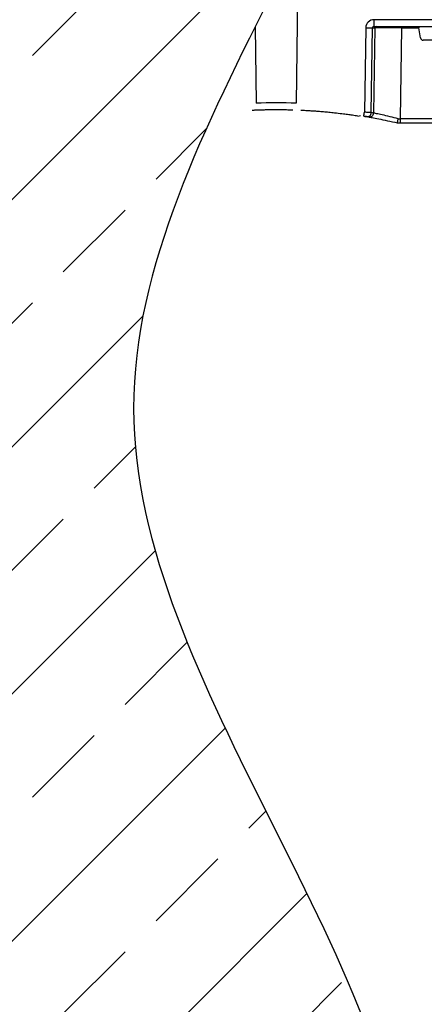
# Model space of a CAD drawing. Units: millimetres. Extents: x 2770 to 18421, y 9761 to 19485.
# Drawn here: x 6708 to 6855, y 10364 to 10722 of the extents above; entities that cross this region are included whole.
import ezdxf

# ---------------------------------------------------------------- set-up
doc = ezdxf.new("R2010")
doc.units = ezdxf.units.MM
doc.linetypes.add('HIDDEN', pattern=[0.375, 0.25, -0.125])
for name, color, linetype in [('ACO STORM-BRIXX', 7, 'Continuous'), ('Hatching', 7, 'Continuous'), ('MEBRANE LAYER', 5, 'HIDDEN')]:
    doc.layers.add(name, color=color, linetype=linetype)

msp = doc.modelspace()

# ---------------------------------------------------------------- hatches: boundary and pattern name
at = {"layer": 'Hatching'}
h = msp.add_hatch(dxfattribs=at)
h.set_pattern_fill('GRAVEL', color=8, scale=10)
h.set_pattern_definition([(228.01279, (163.597, 7783.468), (-2032, -2286), [34.172, -3383.0484]), (184.96974, (140.737, 7758.068), (3047.999999, 254.0000145), [58.6405, -5805.405]), (132.51045, (82.317, 7752.988), (2540.000001, -2793.999999), [41.3482, -4093.4723]), (267.27369, (-16.743, 7689.488), (254.0000005, 5080), [53.4005, -5286.6437]), (292.833654, (-19.283, 7636.148), (-1270, 3048), [52.3634, -5183.9808]), (357.27369, (1.037, 7587.888), (-5080, 254.0000005), [53.4005, -5286.6437]), (37.69424, (54.377, 7585.348), (-3302, -2540), [70.6194, -6991.3115]), (72.25533, (110.257, 7628.528), (1778.0000005, 5588), [66.672, -6600.5257]), (121.429566, (130.577, 7692.028), (-2032, 3302), [53.5813, -5304.5546]), (175.23636, (102.637, 7737.748), (2794, -254), [61.1713, -2997.3937]), (222.39744, (41.677, 7742.828), (-3048, -2794), [79.1078, -7831.6773]), (138.81407, (234.717, 7686.948), (-1778, 1524), [27.0005, -2673.0566]), (171.469234, (214.397, 7704.728), (3302, -507.999999), [51.3682, -5085.464]), (225, (163.6, 7712.35), (-4e-14, -254), [35.921, -323.2893]), (203.1986, (145.817, 7742.828), (1270, 508), [19.344, -1915.0622]), (291.8014, (128.037, 7735.21), (-254, 762), [27.3566, -1340.4753]), (30.96376, (138.197, 7709.808), (762, 508), [44.432, -1436.6298]), (161.56505, (176.3, 7732.67), (508, -254), [32.1287, -771.0898]), (16.38954, (-19.283, 7735.208), (2540, 762), [45.0088, -4455.8827]), (70.34618, (23.897, 7747.908), (-1016, -2794), [37.76, -3738.2216]), (293.1986, (176.297, 7783.468), (-508, 1270), [38.688, -1895.7184]), (343.61046, (191.537, 7747.908), (-2540, 762), [45.0088, -4455.8827]), (339.44395, (-19.283, 7577.728), (-1270, 508), [43.4035, -2126.7734]), (294.77514, (21.357, 7562.488), (-1270.000002, 2794), [36.3672, -3600.3593]), (66.8014, (178.837, 7529.468), (508, 1270), [38.688, -1895.7184]), (17.35402, (194.077, 7565.028), (-3302, -1016), [42.5783, -4215.2376]), (69.44395, (54.377, 7529.468), (-508, -1270), [21.7018, -2148.4752]), (101.30993, (163.597, 7529.47), (-254, 1016), [12.9515, -1282.1995]), (165.96376, (161.057, 7542.17), (762, -254), [52.3634, -994.9055]), (186.00901, (110.257, 7554.868), (2540, 254), [48.5267, -4804.1365]), (303.69007, (138.2, 7686.95), (-254, 508), [36.6324, -879.1776]), (353.157227, (158.517, 7656.468), (4318, -508), [63.9557, -6331.601]), (60.9454, (222.017, 7648.848), (-1016, -1778), [26.1508, -2588.9392]), (90, (234.72, 7671.7), (-254, 254), [15.24, -238.76]), (120.25644, (105.177, 7562.488), (1016, -1778), [35.2867, -3493.394]), (48.01279, (87.397, 7592.968), (2032, 2286), [68.3443, -3348.8762]), (0, (133.12, 7643.77), (254, 254), [66.04, -187.96]), (325.30485, (199.157, 7643.768), (2540.000001, -1777.999999), [40.161, -3975.9317]), (254.0546, (232.177, 7620.908), (-254, -1016), [36.983, -1812.165]), (207.645975, (222.017, 7585.348), (-4826, -2539.9999997), [60.2145, -5961.2464]), (175.42608, (168.677, 7557.408), (-3302, 254), [63.703, -6306.5846])])
h.paths.add_polyline_path([(5751.3, 10174.54), (5886.3, 10174.54), (5886.3, 10124.54), (17901.3, 10124.54), (17901.3, 10739.54), (17731.3, 10739.54), (17731.3, 10884.54), (18051.3, 10884.54), (18051.3, 9974.54), (5751.3, 9974.54)])
h.paths.add_polyline_path([(16619.86, 10884.54), (16619.86, 10754.63), (16727.65, 10754.63), (16727.47, 10734.54), (17301.3, 10734.54), (12501.3, 10739.54), (17471.3, 10739.54), (17471.3, 10884.54)], flags=17)
edge = h.paths.add_edge_path()
edge.add_line((8386.7, 10774.54), (8382.73, 10774.54))
edge.add_line((8382.73, 10774.54), (8382.73, 10884.54))
edge.add_line((8382.73, 10884.54), (5751.3, 10884.54))
edge.add_line((5751.3, 10884.54), (5751.3, 10429.54))
edge.add_line((5751.3, 10429.54), (5886.3, 10429.54))
edge.add_line((5886.3, 10429.54), (5886.3, 10479.54))
edge.add_line((5886.3, 10479.54), (5901.3, 10479.54))
edge.add_line((5901.3, 10479.54), (5901.3, 10734.54))
edge.add_line((5901.3, 10734.54), (8378.54, 10734.54))
edge.add_arc((8378.55, 10737.54), 3, 269.9123, 355.0005)
edge.add_line((8381.54, 10737.28), (8384.32, 10769.07))
edge.add_arc((8390.29, 10768.54), 6, 126.553, 175.0004, ccw=False)
edge.add_line((8386.72, 10773.36), (8386.7, 10774.54))
edge = h.paths.add_edge_path()
edge.add_line((8819.86, 10774.54), (8815.89, 10774.54))
edge.add_line((8815.89, 10774.54), (8815.89, 10773.35))
edge.add_arc((8812.3, 10768.54), 6, 5, 53.202, ccw=False)
edge.add_line((8818.28, 10769.07), (8821.06, 10737.28))
edge.add_arc((8824.04, 10737.54), 3, 185, 270.1233)
edge.add_line((8824.05, 10734.54), (16075.09, 10734.54))
edge.add_line((16075.09, 10734.54), (16074.94, 10754.63))
edge.add_line((16074.94, 10754.63), (16182.73, 10754.63))
edge.add_line((16182.73, 10754.63), (16182.73, 10884.54))
edge.add_line((16182.73, 10884.54), (8819.86, 10884.54))
edge.add_line((8819.86, 10884.54), (8819.86, 10774.54))
h = msp.add_hatch(dxfattribs=at)
h.set_pattern_fill('ANSI33', color=8, scale=10)
edge = h.paths.add_edge_path()
edge.add_line((6801.3, 10124.54), (5901.3, 10124.54))
edge.add_line((5901.3, 10124.54), (5901.3, 10734.54))
edge.add_line((5901.3, 10734.54), (6801.3, 10734.54))
edge.add_spline(control_points=[(6801.3, 10734.54), (6775.38, 10683.29), (6698.49, 10531.21), (6901.11, 10328.37), (6826.41, 10175.83), (6801.3, 10124.54)], knot_values=[0, 0, 0, 0, 162.234246, 481.326048, 642.933107, 642.933107, 642.933107, 642.933107], degree=3, periodic=0)

# ---------------------------------------------------------------- linework, layer by layer
at = {"layer": 'ACO STORM-BRIXX', "color": 0}
for p, q in [((6809.12, 10734.54), (6808.56, 10691.66)), ((6793.67, 10719.41), (6794.03, 10691.66)), ((6833.83, 10719.05), (6833.38, 10688.4)), ((6835.84, 10688.23), (6836.29, 10719.05)), ((6836.29, 10719.05), (6837.11, 10719.05)), ((6837.11, 10719.05), (6836.66, 10688.09)), ((6933.33, 10722), (6836.86, 10722)), ((6836.86, 10719.54), (6836.86, 10722)), ((6836.86, 10719.54), (6933.33, 10719.54)), ((6846.47, 10686.02), (6846.96, 10719.05)), ((6846.96, 10719.05), (6846.96, 10719.54)), ((6846.96, 10719.05), (6853.08, 10719.05)), ((6853.72, 10715.37), (6853.08, 10719.05)), ((6872.88, 10714.54), (6854.71, 10714.54)), ((6796.17, 10689.18), (6793.99, 10689.1)), ((6795.7, 10689.16), (6795.28, 10689.15)), ((6830.99, 10686.98), (6831.89, 10687.14)), ((6845.3, 10684.54), (6845.3, 10684.54)), ((6845.3, 10684.54), (6846.47, 10684.54)), ((6924.1, 10686.02), (6846.47, 10686.02)), ((6846.47, 10684.54), (6846.47, 10686.02)), ((6846.47, 10684.54), (6924.1, 10684.54))]:
    msp.add_line(p, q, dxfattribs=at)
for centre, radius, start, end in [((6835.06, 10770.24), 51.2, 268.6225, 271.3775), ((6837.61, 10719.05), 0.496, 90.4359, 179.4406), ((6801.3, 10493.44), 198.35, 87.9007, 92.0993), ((6706.37, 10708.93), 128.66, 350.1625, 350.819), ((6834.34, 10688.25), 1.49, 260.9077, 359.1986), ((6801.3, 10493.44), 196.1, 80.1257, 80.3675), ((6835.17, 10688.11), 1.49, 260.6687, 359.1922), ((6802.77, 10493.42), 197.6, 80.1257, 80.3675)]:
    msp.add_arc(centre, radius, start, end, dxfattribs=at)
for centre, major_axis, ratio, start_param, end_param in [((6836.87, 10719), (-3.03, 0.3), 0.984511, 4.811616, 6.364959), ((6836.87, 10719.04), (-0.584, 0.029), 0.854987, 4.77122, 6.324563), ((6846.96, 10719.04), (-10, 0.01), 0.000872, 4.712632, 6.10864), ((6853.12, 10719.04), (0.089, -0.5), 0.084812, 3.12647, 4.679813), ((6854.71, 10715.54), (-0.986, -0.189), 0.995902, 6.267176, 7.663439), ((6846.48, 10686.04), (-10, -0.02), 0.002617, 1.482666, 1.570497)]:
    msp.add_ellipse(centre, major_axis=major_axis, ratio=ratio, start_param=start_param, end_param=end_param, dxfattribs=at)
for points, knots in [([(6804.33, 10689.22), (6803.29, 10689.24), (6802.24, 10689.25), (6800.65, 10689.24), (6800.12, 10689.24), (6799.06, 10689.23), (6798.55, 10689.23), (6797.53, 10689.21), (6797.03, 10689.2), (6796.29, 10689.18), (6796.05, 10689.17), (6795.57, 10689.16), (6795.34, 10689.15), (6794.65, 10689.13), (6794.22, 10689.12), (6793.59, 10689.09), (6793.38, 10689.08), (6792.98, 10689.07), (6792.79, 10689.06), (6792.6, 10689.05)], [0, 0, 0, 0, 0.25, 0.25, 0.375, 0.375, 0.5, 0.5, 0.625, 0.625, 0.6875, 0.6875, 0.75, 0.75, 0.875, 0.875, 0.9375, 0.9375, 1, 1, 1, 1]), ([(6807.32, 10689.15), (6806.76, 10689.17), (6805.61, 10689.2), (6804.13, 10689.22), (6803.37, 10689.23)], [0, 0, 0, 0, 0.484892, 1, 1, 1, 1]), ([(6830.99, 10686.98), (6830.36, 10687.08), (6829.2, 10687.25), (6827.2, 10687.53), (6825.02, 10687.81), (6822.73, 10688.07), (6820.44, 10688.31), (6818.42, 10688.5), (6816.52, 10688.65), (6814.79, 10688.78), (6813.28, 10688.88), (6812.03, 10688.95), (6811.08, 10689), (6810.47, 10689.03), (6810.2, 10689.04), (6810.25, 10689.04), (6810.26, 10689.04)], [0, 0, 0, 0, 0.086834, 0.159696, 0.232558, 0.327247, 0.39972, 0.47219, 0.544678, 0.617163, 0.689373, 0.761582, 0.833636, 0.90569, 0.977727, 1, 1, 1, 1]), ([(6835.55, 10686.53), (6835.03, 10686.62), (6834.09, 10686.78), (6833.41, 10686.9), (6833.1, 10686.95)], [0, 0, 0, 0, 0.547094, 1, 1, 1, 1]), ([(6833.13, 10686.94), (6833.37, 10686.9), (6833.59, 10686.87), (6833.86, 10686.82), (6833.93, 10686.81), (6834.05, 10686.79), (6834.09, 10686.78), (6834.11, 10686.78)], [0, 0, 0, 0, 0.5, 0.5, 0.75, 0.75, 1, 1, 1, 1]), ([(6835.84, 10688.23), (6835.79, 10688.23), (6835.69, 10688.24), (6835.39, 10688.26), (6835.21, 10688.27), (6834.76, 10688.3), (6834.51, 10688.31), (6833.96, 10688.35), (6833.67, 10688.37), (6833.38, 10688.4)], [0, 0, 0, 0, 0.25, 0.25, 0.5, 0.5, 0.75, 0.75, 1, 1, 1, 1]), ([(6845.6, 10686.02), (6844.6, 10686.27), (6842.51, 10686.81), (6839.75, 10687.44), (6837.56, 10687.9), (6836.96, 10688.03), (6836.66, 10688.09)], [0, 0, 0, 0, 0.236461, 0.492751, 0.746533, 1, 1, 1, 1]), ([(6834.92, 10686.64), (6835.27, 10686.58), (6835.95, 10686.46), (6838.45, 10686), (6841.64, 10685.36), (6844.09, 10684.81), (6845.3, 10684.54)], [0, 0, 0, 0, 0.25214, 0.503665, 0.756528, 1, 1, 1, 1]), ([(6845.3, 10684.54), (6845.31, 10684.56), (6845.35, 10684.59), (6845.42, 10684.85), (6845.49, 10685.23), (6845.55, 10685.64), (6845.58, 10685.91), (6845.6, 10686.01), (6845.6, 10686.02)], [0, 0, 0, 0, 0.21544, 0.43087, 0.646788, 0.86414, 0.993356, 1, 1, 1, 1])]:
    msp.add_open_spline(points, degree=3, knots=knots, dxfattribs=at)
at = {"layer": 'MEBRANE LAYER', "color": 7, "linetype": 'Continuous'}
msp.add_spline([(6801.3, 10734.54), (6749.52, 10580.79), (6851.07, 10278.29), (6801.3, 10124.54)], degree=3, dxfattribs=at)

doc.saveas('drawing.dxf')
